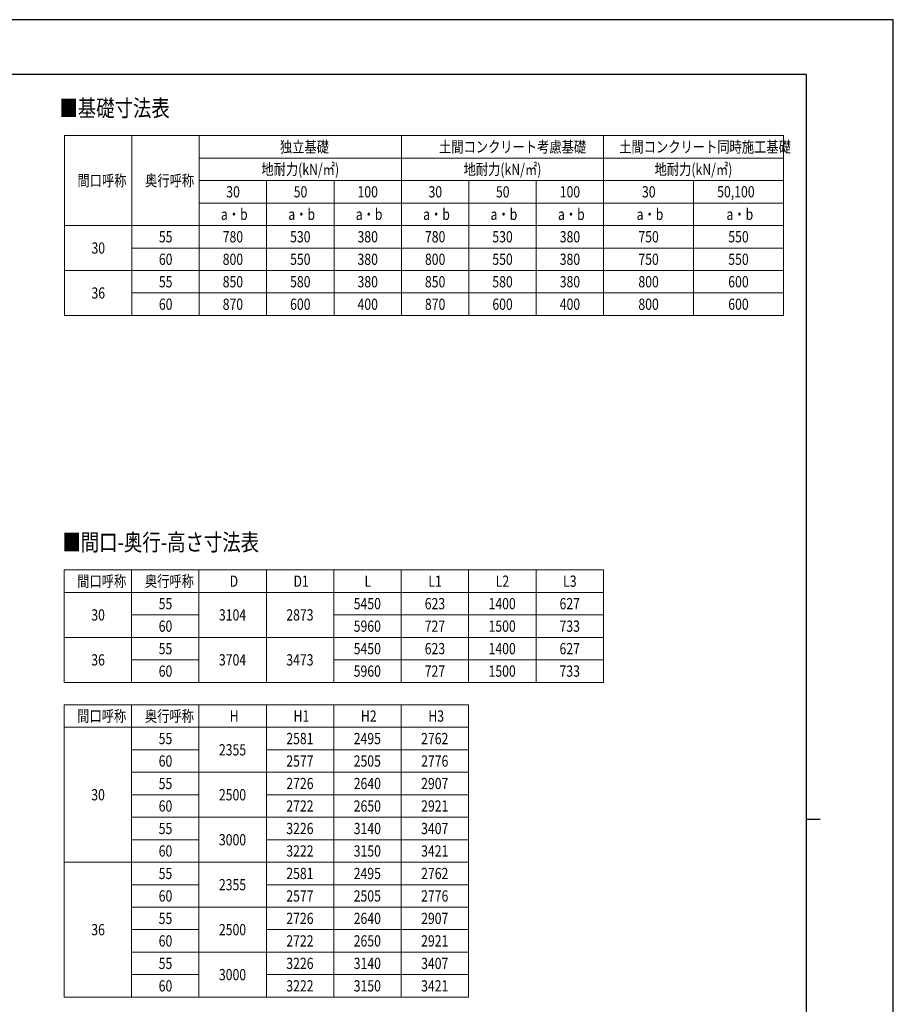
# Model space of a CAD drawing. Units: millimetres. Extents: x 0 to 21025, y 0 to 14850.
# Drawn here: x 13249 to 21025, y 6091 to 14850 of the extents above; entities that cross this region are included whole.
import ezdxf

# ---------------------------------------------------------------- set-up
doc = ezdxf.new("R2010")
doc.units = ezdxf.units.MM
for name, color, linetype, lineweight in [('TABLE1', 255, 'Continuous', 13), ('USER1', 3, 'Continuous', 13), ('YKK_ZWAK', 7, 'Continuous', 30)]:
    doc.layers.add(name, color=color, linetype=linetype, lineweight=lineweight)
doc.styles.add('text-b', font='extslim2.shx', dxfattribs={"width": 0.8, "bigfont": 'extfont2.shx'})

msp = doc.modelspace()

# ---------------------------------------------------------------- linework, layer by layer
at = {"layer": 'TABLE1'}
for p, q in [((13646.51028047778, 13818.84053823202), (20046.51028047779, 13818.84053823202)), ((13646.51028047778, 13818.84053823202), (13646.51028047778, 12218.84053823202)), ((14246.51028047778, 13818.84053823202), (14246.51028047778, 12218.84053823202)), ((14846.51028047778, 13818.84053823202), (14846.51028047778, 12218.84053823202)), ((16646.51028047778, 13818.84053823202), (16646.51028047778, 12218.84053823202)), ((18446.51028047778, 13818.84053823202), (18446.51028047778, 12218.84053823202)), ((20046.51028047779, 13818.84053823202), (20046.51028047779, 12218.84053823202)), ((14846.51028047778, 13618.84053823203), (20046.51028047779, 13618.84053823203)), ((14846.51028047778, 13418.84053823203), (20046.51028047779, 13418.84053823203)), ((15446.51028047778, 13418.84053823203), (15446.51028047778, 12218.84053823202)), ((16046.51028047778, 13418.84053823203), (16046.51028047778, 12218.84053823202)), ((17246.51028047778, 13418.84053823203), (17246.51028047778, 12218.84053823202)), ((17846.51028047778, 13418.84053823203), (17846.51028047778, 12218.84053823202)), ((19246.51028047778, 13418.84053823203), (19246.51028047778, 12218.84053823202)), ((14846.51028047778, 13218.84053823203), (20046.51028047779, 13218.84053823203)), ((13646.51028047778, 13018.84053823203), (20046.51028047779, 13018.84053823203)), ((14246.51028047778, 12818.84053823203), (20046.51028047779, 12818.84053823203)), ((13646.51028047778, 12618.84053823203), (20046.51028047779, 12618.84053823203)), ((14246.51028047778, 12418.84053823202), (20046.51028047779, 12418.84053823202)), ((13646.51028047778, 12218.84053823202), (20046.51028047779, 12218.84053823202)), ((13644.6222704404, 9955.052708462415), (18444.6222704404, 9955.052708462415)), ((13644.6222704404, 9955.052708462415), (13644.6222704404, 8955.052708462417)), ((14244.6222704404, 9955.052708462415), (14244.6222704404, 8955.052708462417)), ((14844.6222704404, 9955.052708462415), (14844.6222704404, 8955.052708462417)), ((15444.6222704404, 9955.052708462415), (15444.6222704404, 8955.052708462417)), ((16044.6222704404, 9955.052708462415), (16044.6222704404, 8955.052708462417)), ((16644.6222704404, 9955.052708462415), (16644.6222704404, 8955.052708462417)), ((17244.6222704404, 9955.052708462415), (17244.6222704404, 8955.052708462417)), ((17844.6222704404, 9955.052708462415), (17844.6222704404, 8955.052708462417)), ((18444.6222704404, 9955.052708462415), (18444.6222704404, 8955.052708462417)), ((13644.6222704404, 9755.05270846242), (18444.6222704404, 9755.05270846242)), ((14244.6222704404, 9555.052708462415), (14844.6222704404, 9555.052708462415)), ((16044.6222704404, 9555.052708462415), (18444.6222704404, 9555.052708462415)), ((13644.6222704404, 9355.05270846242), (18444.6222704404, 9355.05270846242)), ((14244.6222704404, 9155.05270846242), (14844.6222704404, 9155.05270846242)), ((16044.6222704404, 9155.05270846242), (18444.6222704404, 9155.05270846242)), ((13644.6222704404, 8955.052708462417), (18444.6222704404, 8955.052708462417)), ((13644.6222704404, 8755.05270846242), (17244.6222704404, 8755.05270846242)), ((13644.6222704404, 8755.05270846242), (13644.6222704404, 6155.052708462417)), ((14244.6222704404, 8755.05270846242), (14244.6222704404, 6155.052708462417)), ((14844.6222704404, 8755.05270846242), (14844.6222704404, 6155.052708462417)), ((15444.6222704404, 8755.05270846242), (15444.6222704404, 6155.052708462417)), ((16044.6222704404, 8755.05270846242), (16044.6222704404, 6155.052708462417)), ((16644.6222704404, 8755.05270846242), (16644.6222704404, 6155.052708462417)), ((17244.6222704404, 8755.05270846242), (17244.6222704404, 6155.052708462417)), ((13644.6222704404, 8555.052708462417), (17244.6222704404, 8555.052708462417)), ((14244.6222704404, 8355.05270846242), (14844.6222704404, 8355.05270846242)), ((15444.6222704404, 8355.05270846242), (17244.6222704404, 8355.05270846242)), ((14244.6222704404, 8155.052708462418), (17244.6222704404, 8155.052708462418)), ((14244.6222704404, 7955.052708462417), (14844.6222704404, 7955.052708462417)), ((15444.6222704404, 7955.052708462417), (17244.6222704404, 7955.052708462417)), ((14244.6222704404, 7755.052708462418), (17244.6222704404, 7755.052708462418)), ((14244.6222704404, 7555.052708462418), (14844.6222704404, 7555.052708462418)), ((15444.6222704404, 7555.052708462418), (17244.6222704404, 7555.052708462418)), ((13644.6222704404, 7355.052708462418), (17244.6222704404, 7355.052708462418)), ((14244.6222704404, 7155.052708462418), (14844.6222704404, 7155.052708462418)), ((15444.6222704404, 7155.052708462418), (17244.6222704404, 7155.052708462418)), ((14244.6222704404, 6955.052708462417), (17244.6222704404, 6955.052708462417)), ((14244.6222704404, 6755.052708462418), (14844.6222704404, 6755.052708462418)), ((15444.6222704404, 6755.052708462418), (17244.6222704404, 6755.052708462418)), ((14244.6222704404, 6555.052708462418), (17244.6222704404, 6555.052708462418)), ((14244.6222704404, 6355.052708462417), (14844.6222704404, 6355.052708462417)), ((15444.6222704404, 6355.052708462417), (17244.6222704404, 6355.052708462417)), ((13644.6222704404, 6155.052708462417), (17244.6222704404, 6155.052708462417))]:
    msp.add_line(p, q, dxfattribs=at)
at = {"layer": 'YKK_ZWAK'}
for p, q in [((21025, 14850), (0, 14850)), ((21025, 0), (21025, 14850)), ((20250.04951889588, 14362.5), (750.0495188958803, 14362.5)), ((20250.04951889588, 14362.5), (20250.04951889588, 1112.5)), ((20250.04951889588, 7737.5), (20375.04951889589, 7737.5))]:
    msp.add_line(p, q, dxfattribs=at)

# ---------------------------------------------------------------- texts
at = {"layer": 'TABLE1', "style": 'text-b', "width": 0.8}
for s, p in [('独立基礎', (15565.17694714445, 13668.84053823202)), ('土間コンクリート考慮基礎', (16981.17694714445, 13668.84053823202)), ('土間コンクリート同時施工基礎', (18585.17694714445, 13668.84053823202)), ('地耐力(kN/㎡)', (15399.84361381112, 13468.84053823202)), ('地耐力(kN/㎡)', (17199.84361381112, 13468.84053823202)), ('地耐力(kN/㎡)', (18899.84361381111, 13468.84053823202)), ('間口呼称', (13762.51028047778, 13368.84053823202)), ('奥行呼称', (14365.17694714445, 13368.84053823202)), ('30', (15087.84361381112, 13268.84053823202)), ('50', (15687.84361381112, 13268.84053823202)), ('100', (16255.84361381112, 13268.84053823202)), ('30', (16887.84361381111, 13268.84053823202)), ('50', (17487.84361381112, 13268.84053823202)), ('100', (18055.84361381112, 13268.84053823202)), ('30', (18787.84361381112, 13268.84053823202)), ('50,100', (19457.17694714445, 13269.62793980683)), ('a・b', (15039.84361381112, 13068.84053823202)), ('a・b', (15639.84361381112, 13068.84053823202)), ('a・b', (16239.84361381112, 13068.84053823202)), ('a・b', (16839.84361381112, 13068.84053823202)), ('a・b', (17439.84361381112, 13068.84053823202)), ('a・b', (18039.84361381111, 13068.84053823202)), ('a・b', (18739.84361381111, 13068.84053823202)), ('a・b', (19539.84361381112, 13068.84053823202)), ('55', (14487.84361381112, 12868.84053823202)), ('780', (15055.84361381112, 12868.84053823202)), ('530', (15655.84361381112, 12868.84053823202)), ('380', (16255.84361381112, 12868.84053823202)), ('780', (16855.84361381112, 12868.84053823202)), ('530', (17455.84361381111, 12868.84053823202)), ('380', (18055.84361381112, 12868.84053823202)), ('750', (18755.84361381111, 12868.84053823202)), ('550', (19555.84361381112, 12868.84053823202)), ('30', (13887.84361381112, 12768.84053823202)), ('60', (14487.84361381112, 12668.84053823202)), ('800', (15055.84361381112, 12668.84053823202)), ('550', (15655.84361381112, 12668.84053823202)), ('380', (16255.84361381112, 12668.84053823202)), ('800', (16855.84361381112, 12668.84053823202)), ('550', (17455.84361381111, 12668.84053823202)), ('380', (18055.84361381112, 12668.84053823202)), ('750', (18755.84361381111, 12668.84053823202)), ('550', (19555.84361381112, 12668.84053823202)), ('55', (14487.84361381112, 12468.84053823202)), ('850', (15055.84361381112, 12468.84053823202)), ('580', (15655.84361381112, 12468.84053823202)), ('380', (16255.84361381112, 12468.84053823202)), ('850', (16855.84361381112, 12468.84053823202)), ('580', (17455.84361381111, 12468.84053823202)), ('380', (18055.84361381112, 12468.84053823202)), ('800', (18755.84361381111, 12468.84053823202)), ('600', (19555.84361381112, 12468.84053823202)), ('36', (13887.84361381112, 12368.84053823202)), ('60', (14487.84361381112, 12268.84053823203)), ('870', (15055.84361381112, 12268.84053823203)), ('600', (15655.84361381112, 12268.84053823203)), ('400', (16255.84361381112, 12268.84053823203)), ('870', (16855.84361381112, 12268.84053823203)), ('600', (17455.84361381111, 12268.84053823203)), ('400', (18055.84361381112, 12268.84053823203)), ('800', (18755.84361381111, 12268.84053823203)), ('600', (19555.84361381112, 12268.84053823203)), ('間口呼称', (13760.6222704404, 9805.05270846242)), ('奥行呼称', (14363.28893710707, 9805.05270846242)), ('D', (15117.95560377374, 9805.05270846242)), ('D1', (15685.95560377374, 9805.05270846242)), ('L', (16317.95560377374, 9805.05270846242)), ('L1', (16885.95560377374, 9805.05270846242)), ('L2', (17485.95560377374, 9805.05270846242)), ('L3', (18085.95560377374, 9805.05270846242)), ('55', (14485.95560377374, 9605.05270846242)), ('5450', (16221.95560377374, 9605.05270846242)), ('623', (16853.95560377374, 9605.05270846242)), ('1400', (17421.95560377374, 9605.05270846242)), ('627', (18053.95560377374, 9605.05270846242)), ('30', (13885.95560377374, 9505.05270846242)), ('3104', (15021.95560377374, 9505.05270846242)), ('2873', (15621.95560377374, 9505.05270846242)), ('60', (14485.95560377374, 9405.05270846242)), ('5960', (16221.95560377374, 9405.05270846242)), ('727', (16853.95560377374, 9405.05270846242)), ('1500', (17421.95560377374, 9405.05270846242)), ('733', (18053.95560377374, 9405.05270846242)), ('55', (14485.95560377374, 9205.052708462415)), ('5450', (16221.95560377374, 9205.052708462415)), ('623', (16853.95560377374, 9205.052708462415)), ('1400', (17421.95560377374, 9205.052708462415)), ('627', (18053.95560377374, 9205.052708462415)), ('36', (13885.95560377374, 9105.05270846242)), ('3704', (15021.95560377374, 9105.05270846242)), ('3473', (15621.95560377374, 9105.05270846242)), ('60', (14485.95560377374, 9005.05270846242)), ('5960', (16221.95560377374, 9005.05270846242)), ('727', (16853.95560377374, 9005.05270846242)), ('1500', (17421.95560377374, 9005.05270846242)), ('733', (18053.95560377374, 9005.05270846242)), ('間口呼称', (13760.6222704404, 8605.05270846242)), ('奥行呼称', (14363.28893710707, 8605.05270846242)), ('H', (15117.95560377374, 8605.05270846242)), ('H1', (15685.95560377374, 8605.05270846242)), ('H2', (16285.95560377374, 8605.05270846242)), ('H3', (16885.95560377374, 8605.05270846242)), ('55', (14485.95560377374, 8405.05270846242)), ('2581', (15621.95560377374, 8405.05270846242)), ('2495', (16221.95560377374, 8405.05270846242)), ('2762', (16821.95560377374, 8405.05270846242)), ('2355', (15021.95560377374, 8305.052708462417)), ('60', (14485.95560377374, 8205.052708462417)), ('2577', (15621.95560377374, 8205.052708462417)), ('2505', (16221.95560377374, 8205.052708462417)), ('2776', (16821.95560377374, 8205.052708462417)), ('55', (14485.95560377374, 8005.052708462418)), ('2726', (15621.95560377374, 8005.052708462418)), ('2640', (16221.95560377374, 8005.052708462418)), ('2907', (16821.95560377374, 8005.052708462418)), ('30', (13885.95560377374, 7905.052708462418)), ('2500', (15021.95560377374, 7905.052708462418)), ('60', (14485.95560377374, 7805.052708462418)), ('2722', (15621.95560377374, 7805.052708462418)), ('2650', (16221.95560377374, 7805.052708462418)), ('2921', (16821.95560377374, 7805.052708462418)), ('55', (14485.95560377374, 7605.052708462418)), ('3226', (15621.95560377374, 7605.052708462418)), ('3140', (16221.95560377374, 7605.052708462418)), ('3407', (16821.95560377374, 7605.052708462418)), ('3000', (15021.95560377374, 7505.052708462418)), ('60', (14485.95560377374, 7405.052708462418)), ('3222', (15621.95560377374, 7405.052708462418)), ('3150', (16221.95560377374, 7405.052708462418)), ('3421', (16821.95560377374, 7405.052708462418)), ('55', (14485.95560377374, 7205.052708462417)), ('2581', (15621.95560377374, 7205.052708462417)), ('2495', (16221.95560377374, 7205.052708462417)), ('2762', (16821.95560377374, 7205.052708462417)), ('2355', (15021.95560377374, 7105.052708462418)), ('60', (14485.95560377374, 7005.052708462418)), ('2577', (15621.95560377374, 7005.052708462418)), ('2505', (16221.95560377374, 7005.052708462418)), ('2776', (16821.95560377374, 7005.052708462418)), ('55', (14485.95560377374, 6805.052708462418)), ('2726', (15621.95560377374, 6805.052708462418)), ('2640', (16221.95560377374, 6805.052708462418)), ('2907', (16821.95560377374, 6805.052708462418)), ('36', (13885.95560377374, 6705.052708462417)), ('2500', (15021.95560377374, 6705.052708462417)), ('60', (14485.95560377374, 6605.052708462418)), ('2722', (15621.95560377374, 6605.052708462418)), ('2650', (16221.95560377374, 6605.052708462418)), ('2921', (16821.95560377374, 6605.052708462418)), ('55', (14485.95560377374, 6405.052708462418)), ('3226', (15621.95560377374, 6405.052708462418)), ('3140', (16221.95560377374, 6405.052708462418)), ('3407', (16821.95560377374, 6405.052708462418)), ('3000', (15021.95560377374, 6305.052708462417)), ('60', (14485.95560377374, 6205.052708462417)), ('3222', (15621.95560377374, 6205.052708462417)), ('3150', (16221.95560377374, 6205.052708462417)), ('3421', (16821.95560377374, 6205.052708462417))]:
    msp.add_text(s, height=100, dxfattribs=at).set_placement(p)
at = {"layer": 'USER1', "style": 'text-b', "width": 0.8}
for s, p in [('■基礎寸法表', (13602.04257495206, 13988.84282265471)), ('■間口-奥行-高さ寸法表', (13628.6222704404, 10126.12217895911))]:
    msp.add_text(s, height=150, dxfattribs=at).set_placement(p)

doc.saveas('drawing.dxf')
